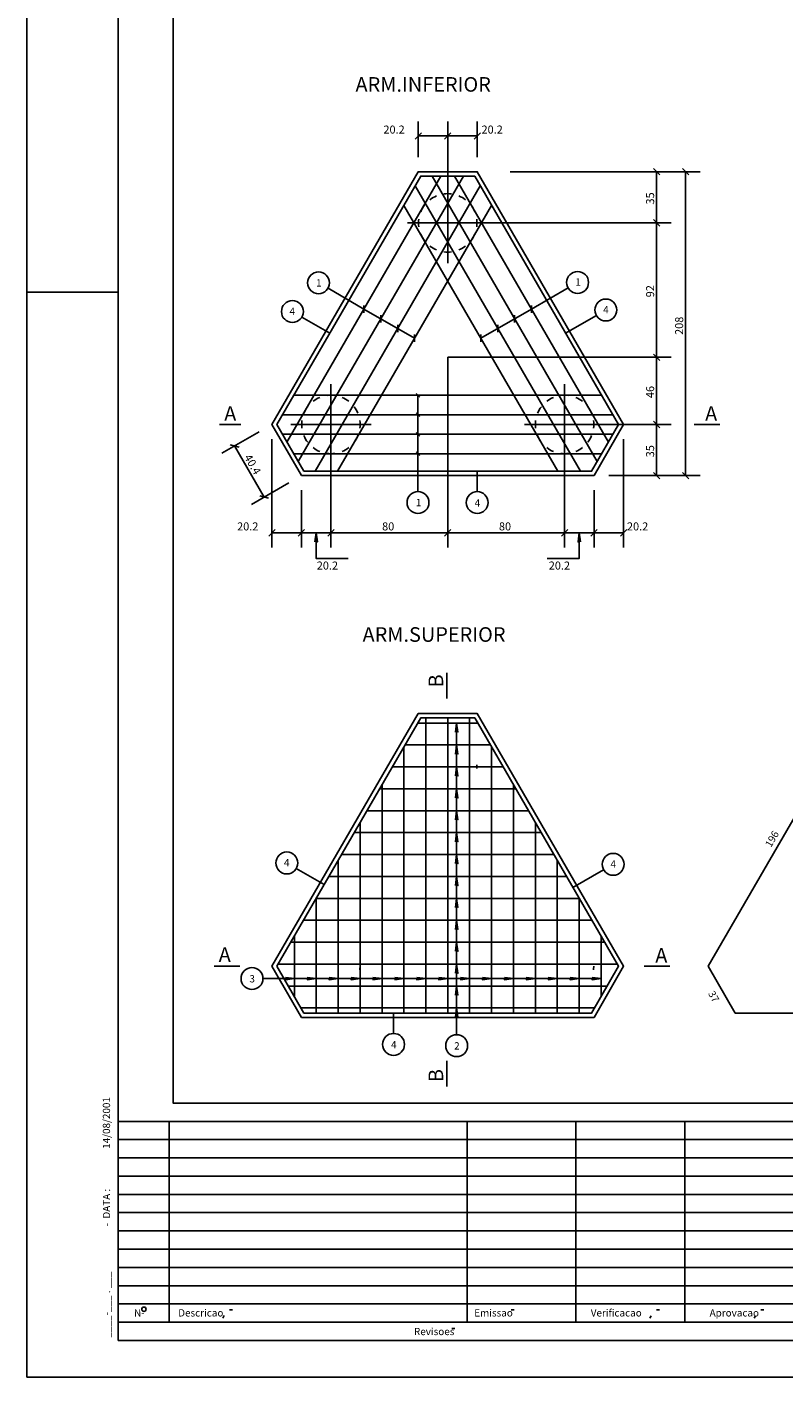
# Model space of a CAD drawing. Extents: x 2 to 79, y 1 to 73.
# Drawn here: x 2 to 22.7, y 1 to 38 of the extents above; entities that cross this region are included whole.
import ezdxf

# ---------------------------------------------------------------- set-up
doc = ezdxf.new("R2010")
doc.units = 0
doc.header["$LTSCALE"] = 50
doc.header["$MEASUREMENT"] = 0
for name, pattern in [('DASHDOT', [1, 0.5, -0.25, 0, -0.25]), ('DASHED', [0.75, 0.5, -0.25]), ('DOT', [0.25, 0, -0.25])]:
    doc.linetypes.add(name, pattern=pattern)
for name, color, linetype in [('15', 12, 'CONTINUOUS'), ('201', 6, 'DASHED'), ('210', 3, 'DOT'), ('214', 15, 'DASHDOT'), ('3', 5, 'CONTINUOUS'), ('5', 7, 'CONTINUOUS'), ('8', 6, 'CONTINUOUS'), ('9', 6, 'CONTINUOUS')]:
    doc.layers.add(name, color=color, linetype=linetype)
doc.styles.get("Standard").update_dxf_attribs({"font": 'ROMANS.SHX'})

msp = doc.modelspace()

# ---------------------------------------------------------------- linework, layer by layer
at = {"layer": '15'}
msp.add_lwpolyline([(8.843753, 12.244302), (9.583754, 10.964302), (17.463753, 10.964302), (18.203754, 12.244302), (14.263753, 19.044302), (12.783753, 19.044302), (8.843753, 12.244302)], dxfattribs=at)
at = {"layer": '201'}
for p, q in [((13.523753, 31.500393), (13.523753, 33.699608)), ((14.623358, 32.599998), (12.424148, 32.599998)), ((10.323753, 25.980396), (10.323753, 28.179605)), ((16.723753, 25.980396), (16.723753, 28.179605)), ((11.423358, 27.079998), (9.224147, 27.079998)), ((17.823359, 27.079998), (15.624148, 27.079998)), ((12.702635, 18.904301), (14.34487, 18.904301)), ((12.923754, 10.964302), (12.923754, 19.044302)), ((13.523753, 10.964302), (13.523753, 19.044302)), ((14.123754, 10.964302), (14.123754, 19.044302)), ((14.123754, 10.964302), (14.123754, 19.044302)), ((12.323753, 10.964302), (12.323753, 18.250393)), ((12.354988, 18.304302), (14.692517, 18.304302)), ((14.723753, 10.964302), (14.723753, 18.250393)), ((12.007341, 17.704302), (15.040164, 17.704302)), ((11.659694, 17.104301), (15.387812, 17.104301)), ((11.723753, 10.964302), (11.723753, 17.214861)), ((15.323753, 10.964302), (15.323753, 17.214861)), ((15.323753, 10.964302), (15.323753, 17.214859)), ((11.312047, 16.504301), (15.735458, 16.504301)), ((10.964399, 15.904302), (16.083105, 15.904302)), ((11.123754, 10.964302), (11.123754, 16.179329)), ((15.923754, 10.964302), (15.923754, 16.179325)), ((10.616753, 15.304301), (16.430752, 15.304301)), ((10.523752, 10.964302), (10.523753, 15.143796)), ((16.523754, 10.964302), (16.523754, 15.143793)), ((10.269106, 14.704302), (16.7784, 14.704302)), ((9.921459, 14.104301), (17.126047, 14.104301)), ((9.923754, 10.964302), (9.923754, 14.108261)), ((17.123753, 10.964302), (17.123753, 14.108261)), ((9.573812, 13.504301), (17.473694, 13.504301)), ((9.323753, 11.414032), (9.323753, 13.072728)), ((17.723753, 11.414034), (17.723753, 13.072726)), ((9.226165, 12.904302), (17.821341, 12.904302)), ((8.878517, 12.304301), (18.168987, 12.304301)), ((9.15594, 11.704302), (17.891565, 11.704302)), ((9.502815, 11.104301), (17.544689, 11.104301))]:
    msp.add_line(p, q, dxfattribs=at)
at = {"layer": '210'}
for centre in [(13.523753, 17.764301), (10.323753, 12.244302), (16.723753, 12.244302)]:
    msp.add_circle(centre, 0.8, dxfattribs=at)
at = {"layer": '214'}
for p, q in [((13.523753, 33.699608), (13.523753, 35.378735)), ((14.623358, 32.599998), (19.643379, 32.599998)), ((13.523753, 28.920002), (19.643379, 28.920002)), ((13.523753, 28.920002), (13.523753, 23.712997)), ((17.823359, 27.079998), (19.643379, 27.079998)), ((10.323753, 25.980396), (10.323753, 23.712997)), ((16.723753, 25.980396), (16.723753, 23.712997))]:
    msp.add_line(p, q, dxfattribs=at)
at = {"layer": '3'}
for p, q in [((12.715754, 35.378735), (12.715754, 34.400002)), ((14.331754, 35.378735), (14.331754, 34.400002)), ((12.804141, 35.067123), (12.627364, 34.890347)), ((12.715754, 34.978737), (13.523753, 34.978737)), ((13.435364, 34.890347), (13.612142, 35.067123)), ((13.612142, 35.067123), (13.435364, 34.890347)), ((13.523753, 34.978737), (14.331754, 34.978737)), ((14.243365, 34.890347), (14.420141, 35.067123)), ((19.331768, 33.911613), (19.154991, 34.088387)), ((20.126328, 33.911613), (19.949551, 34.088387)), ((20.437939, 34), (15.238279, 34)), ((19.24338, 32.599998), (19.24338, 34)), ((20.037939, 25.679998), (20.037939, 34)), ((19.331768, 32.511612), (19.154991, 32.688389)), ((19.154991, 32.688389), (19.331768, 32.511612)), ((19.24338, 28.920002), (19.24338, 32.599998)), ((10.2456, 30.808023), (11.229445, 30.24)), ((15.81806, 30.24), (16.820763, 30.818909)), ((10.294138, 29.579998), (9.529513, 30.021458)), ((11.229445, 30.24), (12.615086, 29.439999)), ((14.432421, 29.439999), (15.81806, 30.24)), ((16.753368, 29.579998), (17.593918, 30.065292)), ((19.331768, 28.83161), (19.154991, 29.008389)), ((19.154991, 29.008389), (19.331768, 28.83161)), ((19.24338, 27.079998), (19.24338, 28.920002)), ((12.70858, 27.879999), (12.70858, 26.279999)), ((19.331768, 26.991613), (19.154991, 27.16839)), ((19.331768, 26.991613), (19.154991, 27.16839)), ((19.24338, 25.679998), (19.24338, 27.079998)), ((8.361311, 26.880054), (7.340884, 26.291119)), ((8.707753, 23.712997), (8.707753, 26.679998)), ((18.339752, 23.712997), (18.339752, 26.679998)), ((7.808061, 26.458698), (7.566589, 26.523438)), ((8.495325, 25.091068), (7.687325, 26.491068)), ((12.70858, 25.24209), (12.708581, 26.279999)), ((14.331818, 25.799999), (14.331818, 25.24209)), ((20.437939, 25.679998), (17.931753, 25.679998)), ((19.154991, 25.768391), (19.331768, 25.591612)), ((19.949551, 25.768391), (20.126328, 25.591612)), ((8.148884, 24.891121), (9.169312, 25.480053)), ((9.515753, 23.712997), (9.515753, 25.280001)), ((17.531754, 23.712997), (17.531754, 25.280001)), ((8.37459, 25.123438), (8.61606, 25.058697)), ((8.796141, 24.201385), (8.619365, 24.024609)), ((9.515753, 24.112997), (8.707753, 24.112997)), ((9.427365, 24.024609), (9.604141, 24.201385)), ((9.427365, 24.024609), (9.604141, 24.201385)), ((9.515753, 24.112997), (10.323753, 24.112997)), ((10.235365, 24.024609), (10.412142, 24.201385)), ((10.412142, 24.201385), (10.235365, 24.024609)), ((10.323753, 24.112997), (13.523753, 24.112997)), ((13.435364, 24.024609), (13.612142, 24.201385)), ((13.612142, 24.201385), (13.435364, 24.024609)), ((13.523753, 24.112997), (16.723753, 24.112997)), ((16.635365, 24.024609), (16.812141, 24.201385)), ((16.812141, 24.201385), (16.635365, 24.024609)), ((16.723753, 24.112997), (17.531754, 24.112997)), ((17.443365, 24.024609), (17.620142, 24.201385)), ((17.531754, 24.112997), (18.339752, 24.112997)), ((18.251364, 24.024609), (18.428143, 24.201385)), ((10.141075, 14.483335), (9.376451, 14.924789)), ((16.95351, 14.40208), (17.794062, 14.887372)), ((12.040422, 10.964302), (12.040422, 10.406392)), ((17.555664, 8), (4.5, 8)), ((5.891113, 2.750977), (5.891113, 8)), ((14.055176, 6.424805), (14.055176, 8)), ((17.036621, 7.766602), (17.036621, 8)), ((17.036621, 7.766602), (17.036621, 2.5)), ((17.555664, 8), (78, 8)), ((20.018555, 2.5), (20.018555, 8)), ((16.444336, 7.5), (4.5, 7.5)), ((16.444336, 7.5), (36, 7.5)), ((15.333496, 7), (4.5, 7)), ((15.333496, 7), (36, 7)), ((14.222168, 6.5), (4.5, 6.5)), ((14.055176, 6.424805), (14.055176, 2.5)), ((14.222168, 6.5), (36, 6.5)), ((13.111328, 6), (4.5, 6)), ((13.111328, 6), (36, 6)), ((12, 5.5), (4.5, 5.5)), ((12, 5.5), (36, 5.5)), ((10.888672, 5), (4.5, 5)), ((10.888672, 5), (36, 5)), ((9.777832, 4.5), (4.5, 4.5)), ((9.777832, 4.5), (36, 4.5)), ((8.666504, 4), (4.5, 4)), ((8.666504, 4), (36, 4)), ((7.555664, 3.5), (4.5, 3.5)), ((7.555664, 3.5), (36, 3.5)), ((6.444336, 3), (4.5, 3)), ((6.444336, 3), (36, 3)), ((5.891113, 2.750977), (5.891113, 2.5)), ((7.359375, 2.612305), (7.399414, 2.679688)), ((7.546875, 2.838379), (7.629883, 2.838379)), ((15.257324, 2.837891), (15.340332, 2.837891)), ((19.09668, 2.679199), (19.056641, 2.611816)), ((19.244141, 2.837891), (19.327148, 2.837891)), ((21.955078, 2.679199), (21.915039, 2.611816)), ((22.102539, 2.837891), (22.185059, 2.837891)), ((5.333496, 2.5), (4.5, 2.5)), ((5.333496, 2.5), (49, 2.5)), ((13.63623, 2.328125), (13.719238, 2.328125))]:
    msp.add_line(p, q, dxfattribs=at)
for points in [[(10.798708, 23.411325), (9.919753, 23.411325), (9.919753, 24.112997), (9.952385, 23.865137), (9.919753, 24.112997), (9.887121, 23.865137)], [(16.248798, 23.411325), (17.127752, 23.411325), (17.127752, 24.112997), (17.095121, 23.865137), (17.127752, 24.112997), (17.160385, 23.865137)], [(13.768007, 10.372709), (13.768007, 18.904301), (13.800639, 18.656441), (13.768007, 18.904301), (13.735376, 18.656441)], [(13.768007, 17.704302), (13.768007, 18.304302), (13.800639, 18.05644), (13.768007, 18.304302), (13.735376, 18.05644)], [(13.768007, 17.104301), (13.768007, 17.704302), (13.800639, 17.45644), (13.768007, 17.704302), (13.735376, 17.45644)], [(13.768007, 16.504301), (13.768007, 17.104301), (13.800639, 16.856441), (13.768007, 17.104301), (13.735376, 16.856441)], [(13.768007, 15.904302), (13.768007, 16.504301), (13.800639, 16.256441), (13.768007, 16.504301), (13.735376, 16.256441)], [(13.768007, 15.304301), (13.768007, 15.904302), (13.800639, 15.656441), (13.768007, 15.904302), (13.735376, 15.656441)], [(13.768007, 14.704302), (13.768007, 15.304301), (13.800639, 15.05644), (13.768007, 15.304301), (13.735376, 15.05644)], [(13.768007, 14.104301), (13.768007, 14.704302), (13.800639, 14.456441), (13.768007, 14.704302), (13.735376, 14.456441)], [(13.768007, 13.504301), (13.768007, 14.104301), (13.800639, 13.856441), (13.768007, 14.104301), (13.735376, 13.856441)], [(13.768007, 12.904302), (13.768007, 13.504301), (13.800639, 13.256441), (13.768007, 13.504301), (13.735376, 13.256441)], [(13.768007, 12.304301), (13.768007, 12.904302), (13.800639, 12.656441), (13.768007, 12.904302), (13.735376, 12.656441)], [(13.768007, 11.704302), (13.768007, 12.304301), (13.800639, 12.05644), (13.768007, 12.304301), (13.735376, 12.05644)], [(8.461855, 11.909025), (17.723751, 11.909025), (17.475891, 11.876394), (17.723751, 11.909025), (17.475891, 11.941656)], [(8.723753, 11.909025), (9.323753, 11.909025), (9.075891, 11.876394), (9.323753, 11.909025), (9.075891, 11.941656)], [(9.323753, 11.909025), (9.923754, 11.909025), (9.675892, 11.876394), (9.923754, 11.909025), (9.675892, 11.941656)], [(9.923754, 11.909025), (10.523753, 11.909025), (10.275892, 11.876394), (10.523753, 11.909025), (10.275892, 11.941656)], [(10.523753, 11.909025), (11.123754, 11.909025), (10.875892, 11.876394), (11.123754, 11.909025), (10.875892, 11.941656)], [(11.123754, 11.909025), (11.723753, 11.909025), (11.475892, 11.876394), (11.723753, 11.909025), (11.475892, 11.941656)], [(11.723753, 11.909025), (12.323753, 11.909025), (12.075891, 11.876394), (12.323753, 11.909025), (12.075891, 11.941656)], [(12.323753, 11.909025), (12.923754, 11.909025), (12.675892, 11.876394), (12.923754, 11.909025), (12.675892, 11.941656)], [(12.923754, 11.909025), (13.523753, 11.909025), (13.275891, 11.876394), (13.523753, 11.909025), (13.275891, 11.941656)], [(13.523753, 11.909025), (14.123754, 11.909025), (13.875891, 11.876394), (14.123754, 11.909025), (13.875891, 11.941656)], [(14.123754, 11.909025), (14.723753, 11.909025), (14.475891, 11.876394), (14.723753, 11.909025), (14.475891, 11.941656)], [(14.723753, 11.909025), (15.323753, 11.909025), (15.075891, 11.876394), (15.323753, 11.909025), (15.075891, 11.941656)], [(15.323753, 11.909025), (15.923754, 11.909025), (15.675891, 11.876394), (15.923754, 11.909025), (15.675891, 11.941656)], [(15.923754, 11.909025), (16.523754, 11.909025), (16.27589, 11.876394), (16.523754, 11.909025), (16.27589, 11.941656)], [(16.523754, 11.909025), (17.123753, 11.909025), (16.875891, 11.876394), (17.123753, 11.909025), (16.875891, 11.941656)], [(13.768007, 11.104301), (13.768007, 11.704302), (13.800639, 11.456441), (13.768007, 11.704302), (13.735376, 11.456441)], [(13.768007, 10.504301), (13.768007, 11.104301), (13.800639, 10.856441), (13.768007, 11.104301), (13.735376, 10.856441)]]:
    msp.add_lwpolyline(points, dxfattribs=at)
for centre, radius in [((9.985792, 30.958023), 0.3), ((17.08057, 30.968908), 0.3), ((9.269705, 30.171457), 0.3), ((17.853725, 30.215292), 0.3), ((12.70858, 24.942089), 0.3), ((14.331818, 24.942089), 0.3), ((9.116643, 15.074789), 0.3), ((18.053869, 15.037372), 0.3), ((8.161855, 11.909025), 0.3), ((12.040422, 10.106392), 0.3), ((13.768007, 10.072709), 0.3), ((5.202637, 2.855957), 0.06)]:
    msp.add_circle(centre, radius, dxfattribs=at)
at = {"layer": '5'}
for p, q in [((2, 73), (2, 1)), ((2, 30.700195), (4.5, 30.700195)), ((11.229445, 30.139999), (11.229445, 30.34)), ((15.81806, 30.34), (15.81806, 30.139999)), ((11.691325, 29.873333), (11.691325, 30.073334)), ((15.35618, 30.073334), (15.35618, 29.873333)), ((12.153206, 29.606665), (12.153206, 29.806665)), ((14.8943, 29.806665), (14.8943, 29.606665)), ((12.615086, 29.34), (12.615086, 29.539999)), ((14.432421, 29.539999), (14.432421, 29.34)), ((12.65858, 27.929998), (12.75858, 27.829998)), ((12.65858, 27.396667), (12.75858, 27.296667)), ((12.65858, 26.863333), (12.75858, 26.763332)), ((12.65858, 26.329998), (12.75858, 26.23)), ((79, 1), (2, 1))]:
    msp.add_line(p, q, dxfattribs=at)
for points in [[(6, 40.5), (46.855999, 40.5), (46.855999, 8.5), (6, 8.5), (6, 40.5)], [(9.515753, 25.679998), (17.531754, 25.679998), (18.339752, 27.079998), (14.331754, 34), (12.715754, 34), (8.707753, 27.079998), (9.515753, 25.679998)], [(9.515754, 10.844301), (17.531752, 10.844301), (18.339752, 12.244302), (14.331754, 19.164303), (12.715753, 19.164303), (8.707753, 12.244302), (9.515754, 10.844301)]]:
    msp.add_lwpolyline(points, dxfattribs=at)
for centre, start, end in [((13.523753, 32.599998), 112.5, 127.5), ((13.523753, 32.599998), 82.5, 97.5), ((13.523753, 32.599998), 52.5, 67.5), ((13.523753, 32.599998), 142.5, 157.5), ((13.523753, 32.599998), 22.5, 37.5), ((13.523753, 32.599998), 172.5, 187.5), ((13.523753, 32.599998), 352.5, 7.5), ((13.523753, 32.599998), 202.5, 217.5), ((13.523753, 32.599998), 322.5, 337.5), ((13.523753, 32.599998), 232.5, 247.5), ((13.523753, 32.599998), 262.5, 277.5), ((13.523753, 32.599998), 292.5, 307.5), ((10.323753, 27.079998), 112.5, 127.5), ((10.323753, 27.079998), 82.5, 97.5), ((10.323753, 27.079998), 52.5, 67.5), ((16.723753, 27.079998), 112.5, 127.5), ((16.723753, 27.079998), 82.5, 97.5), ((16.723753, 27.079998), 52.5, 67.5), ((10.323753, 27.079998), 142.5, 157.5), ((10.323753, 27.079998), 22.5, 37.5), ((16.723753, 27.079998), 142.5, 157.5), ((16.723753, 27.079998), 22.5, 37.5), ((10.323753, 27.079998), 172.5, 187.5), ((10.323753, 27.079998), 352.5, 7.5), ((16.723753, 27.079998), 172.5, 187.5), ((16.723753, 27.079998), 352.5, 7.5), ((10.323753, 27.079998), 202.5, 217.5), ((10.323753, 27.079998), 322.5, 337.5), ((16.723753, 27.079998), 202.5, 217.5), ((16.723753, 27.079998), 322.5, 337.5), ((10.323753, 27.079998), 232.5, 247.5), ((10.323753, 27.079998), 262.5, 277.5), ((10.323753, 27.079998), 292.5, 307.5), ((16.723753, 27.079998), 232.5, 247.5), ((16.723753, 27.079998), 262.5, 277.5), ((16.723753, 27.079998), 292.5, 307.5)]:
    msp.add_arc(centre, 0.8, start, end, dxfattribs=at)
at = {"layer": '8'}
for p, q in [((9.120881, 26.6), (13.33801, 33.879997)), ((9.428801, 26.066669), (13.95385, 33.879997)), ((13.093656, 33.879997), (17.618704, 26.066669)), ((13.709497, 33.879997), (17.926624, 26.6)), ((9.890681, 25.799999), (14.415729, 33.613335)), ((12.631777, 33.613335), (17.156824, 25.799999)), ((10.506521, 25.799999), (14.72365, 33.079998)), ((12.323856, 33.079998), (16.540985, 25.799999)), ((17.740881, 27.879999), (9.306625, 27.879999)), ((18.048801, 27.346668), (8.998705, 27.346668)), ((18.048801, 26.813334), (8.998705, 26.813334)), ((17.740881, 26.279999), (9.306625, 26.279999)), ((12.783753, 19.044302), (8.843753, 12.244302)), ((14.263753, 19.044302), (12.783753, 19.044302)), ((18.203754, 12.244302), (14.263753, 19.044302)), ((8.843753, 12.244302), (9.583754, 10.964302)), ((17.463753, 10.964302), (18.203754, 12.244302)), ((9.583754, 10.964302), (17.463753, 10.964302))]:
    msp.add_line(p, q, dxfattribs=at)
for points in [[(9.583754, 25.799999), (17.463753, 25.799999), (18.203754, 27.079998), (14.263753, 33.879997), (12.783753, 33.879997), (8.843753, 27.079998), (9.583754, 25.799999)], [(26.296951, 10.964302), (21.396954, 10.964302), (20.656952, 12.244302), (24.596951, 19.044302), (26.076954, 19.044302)]]:
    msp.add_lwpolyline(points, dxfattribs=at)
at = {"layer": '9'}
for p, q in [((4.5, 72), (4.5, 2)), ((7.856534, 27.079998), (7.271968, 27.079998)), ((20.272121, 27.079998), (20.974716, 27.079998)), ((13.499827, 19.579044), (13.499827, 20.281635)), ((7.832976, 12.244302), (7.130383, 12.244302)), ((18.90724, 12.244302), (19.609833, 12.244302)), ((13.499827, 9.659296), (13.499827, 8.956703)), ((4.5, 2), (78, 2))]:
    msp.add_line(p, q, dxfattribs=at)

# ---------------------------------------------------------------- texts
at = {"layer": '3'}
for s, p in [('20.2', (11.76242, 35.044735)), ('20.2', (14.448926, 35.044735)), ('20.2', (7.75442, 24.178997)), ('80', (11.725753, 24.178997)), ('80', (14.925754, 24.178997)), ('20.2', (18.432152, 24.178997)), ('20.2', (9.936702, 23.1077)), ('20.2', (16.290852, 23.1077))]:
    msp.add_text(s, height=0.22, dxfattribs=at).set_placement(p)
for s, height, rotation, p in [('35', 0.22, 90, (19.17738, 33.102001)), ('92', 0.22, 90, (19.17738, 30.562)), ('208', 0.22, 90, (19.971939, 29.532001)), ('46', 0.22, 90, (19.17738, 27.802002)), ('35', 0.22, 90, (19.17738, 26.182001)), ('40.4', 0.22, 299.991089, (7.939544, 26.18609)), ('N-', 0.198756, 0.016106, (4.931152, 2.65625)), ('Descricao', 0.198756, 0.016106, (6.14209, 2.65625)), ('Emissao', 0.198756, 0.016106, (14.25, 2.65625)), ('Verificacao', 0.198756, 0.016106, (17.441406, 2.65625)), ('Aprovacao', 0.198756, 0.016106, (20.697266, 2.65625)), ('Revisoes', 0.198756, 0.016106, (12.599609, 2.145996))]:
    msp.add_text(s, height=height, rotation=rotation, dxfattribs=at).set_placement(p)
at = {"layer": '5'}
for s, p in [('1', (9.916058, 30.85767)), ('1', (17.017979, 30.880854)), ('4', (17.78178, 30.123346)), ('4', (9.191201, 30.080402)), ('1', (12.647877, 24.841738)), ('4', (14.26129, 24.831913)), ('4', (9.038138, 14.983737)), ('4', (17.981924, 14.945427)), ('3', (8.092604, 11.802885)), ('4', (11.969896, 9.996216)), ('2', (13.698756, 9.966569))]:
    msp.add_text(s, height=0.2, dxfattribs=at).set_placement(p)
for s, height, rotation, p in [('196', 0.2, 60, (22.376953, 15.484494)), ('37', 0.2, 300, (20.646954, 11.497507)), ('14/08/2001', 0.198756, 90.016121, (4.276367, 7.24707)), (' -  DATA : ', 0.198756, 90.016121, (4.276367, 5.061035)), ('____-___ . ___ ', 0.198756, 90.016121, (4.277832, 2.07959))]:
    msp.add_text(s, height=height, rotation=rotation, dxfattribs=at).set_placement(p)
at = {"layer": '8'}
for s, p in [('ARM.INFERIOR', (10.997312, 36.191231)), ('A', (7.40137, 27.179998)), ('A', (20.573648, 27.179998)), ('ARM.SUPERIOR', (11.190409, 21.129566)), ('A', (7.250871, 12.365299)), ('A', (19.208765, 12.344301))]:
    msp.add_text(s, height=0.4, dxfattribs=at).set_placement(p)
for p in [(13.399828, 19.880566), (13.399828, 9.074308)]:
    msp.add_text('B', height=0.4, rotation=90, dxfattribs=at).set_placement(p)

doc.saveas('drawing.dxf')
